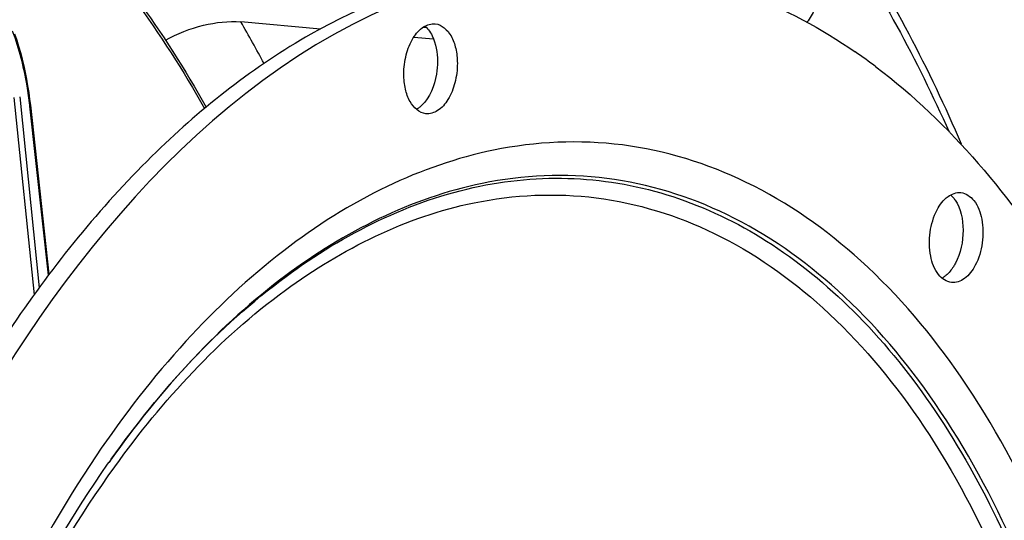
# Model space of a CAD drawing. Units: millimetres. Extents: x 0 to 594, y -47 to 420.
# Drawn here: x 212 to 226, y 77 to 85 of the extents above; entities that cross this region are included whole.
import ezdxf

# ---------------------------------------------------------------- set-up
doc = ezdxf.new("R2010")
doc.units = ezdxf.units.MM
doc.header["$LTSCALE"] = 32.67
doc.layers.get('0').update_dxf_attribs({"linetype": 'CONTINUOUS'})
doc.layers.add('AXES', color=7, linetype='CONTINUOUS')

msp = doc.modelspace()

# ---------------------------------------------------------------- linework, layer by layer
at = {"color": 9, "linetype": 'CONTINUOUS'}
for p, q in [((211.436563, 83.423576), (211.740837, 80.423634)), ((211.522989, 83.435582), (211.817879, 80.52816)), ((211.678407, 83.29432), (211.677234, 83.304865)), ((211.961786, 80.723403), (211.678407, 83.29432)), ((212.860149, 77.845799), (212.878121, 77.871284))]:
    msp.add_line(p, q, dxfattribs=at)
at = {"color": 7, "linetype": 'CONTINUOUS'}
for p, q in [((211.973164, 80.738841), (211.690158, 83.306379)), ((212.860417, 77.84613), (212.880863, 77.875254))]:
    msp.add_line(p, q, dxfattribs=at)
msp.add_lwpolyline([(211.690158, 83.306379), (211.679862, 83.393503), (211.665531, 83.498856), (211.649264, 83.603109), (211.631073, 83.706161), (211.610974, 83.807921), (211.588982, 83.908305), (211.565113, 84.007226), (211.539386, 84.104599), (211.51182, 84.200342), (211.482436, 84.29437), (211.45126, 84.386592)], dxfattribs=at)
for centre, radius, start, end in [((219.21901, 76.853644), 8.825911, 52.8833966, 55.4022327), ((225.377762, 80.986973), 0.35434, 298.852032, 303.1926451)]:
    msp.add_arc(centre, radius, start, end, dxfattribs=at)
at = {"color": 9, "linetype": 'CONTINUOUS'}
msp.add_arc((225.778725, 68.755077), 15.796545, 144.5173118, 144.7530746, dxfattribs=at)
at = {"color": 7, "linetype": 'CONTINUOUS'}
for points, knots in [([(225.844884, 82.716718), (225.358484, 83.851424), (224.269229, 85.949662), (222.175832, 88.610062), (219.755116, 90.538753), (217.921354, 91.289786), (217.009162, 91.501015)], [0, 0, 0, 0, 0.287262886, 0.547056791, 0.782130894, 1, 1, 1, 1]), ([(211.123759, 87.25231), (211.43537, 86.999648), (212.705242, 85.843175), (213.717625, 84.42263), (214.360255, 83.277057)], [0, 0, 0, 0, 0.233963179, 1, 1, 1, 1]), ([(220.830766, 85.413417), (221.425715, 85.351858), (222.62947, 85.06025), (223.716578, 84.473119), (224.230465, 84.118768)], [0, 0, 0, 0, 0.48932774, 1, 1, 1, 1]), ([(218.359707, 85.221122), (215.06588, 84.376301), (211.659858, 80.488038), (209.317453, 75.462548), (208.247047, 72.236861), (207.524598, 68.821708), (207.160014, 65.309016), (207.168414, 61.813523), (207.661175, 57.465372), (208.828466, 53.45339), (210.755787, 50.150602), (212.416795, 48.271422), (214.309341, 46.956375), (215.715606, 46.493544), (216.410141, 46.381845)], [0, 0, 0, 0, 0.219006177, 0.288211433, 0.361212586, 0.436604914, 0.51281453, 0.588212305, 0.661223979, 0.794444826, 0.853196309, 0.906345968, 0.954693509, 1, 1, 1, 1]), ([(218.416094, 85.335113), (217.553973, 85.158514), (215.789906, 84.4499), (213.434217, 82.59518), (211.327217, 80.01266), (210.190184, 77.967696), (209.673727, 76.859903)], [0, 0, 0, 0, 0.209927702, 0.444617617, 0.708430986, 1, 1, 1, 1]), ([(217.365089, 83.778943), (217.364624, 83.87857), (217.388378, 84.071879), (217.489089, 84.323957), (217.639667, 84.506326), (217.782219, 84.552416), (217.842877, 84.546129)], [0, 0, 0, 0, 0.302250808, 0.583030482, 0.814990562, 1, 1, 1, 1]), ([(217.739124, 84.455492), (217.761698, 84.426476), (217.848176, 84.281375), (217.876154, 84.107861), (217.876766, 83.976936)], [0, 0, 0, 0, 0.219233226, 1, 1, 1, 1]), ([(217.842877, 84.546129), (217.943294, 84.535723), (218.087256, 84.395866), (218.16247, 84.166129), (218.17865, 84.021577), (218.179005, 83.945667)], [0, 0, 0, 0, 0.413322456, 0.689216305, 1, 1, 1, 1]), ([(217.876766, 83.976936), (217.877073, 83.911187), (217.857543, 83.673128), (217.764599, 83.426528), (217.638089, 83.30613)], [0, 0, 0, 0, 0.273510018, 1, 1, 1, 1]), ([(218.179005, 83.945667), (218.17947, 83.84604), (218.155716, 83.652732), (218.055005, 83.400653), (217.904427, 83.218285), (217.761875, 83.172195), (217.701217, 83.178481)], [0, 0, 0, 0, 0.302250808, 0.583030482, 0.814990562, 1, 1, 1, 1]), ([(224.54491, 83.891506), (225.682036, 83.031274), (227.151257, 81.255145), (228.561713, 78.478441), (229.758515, 75.084402), (230.546394, 70.317522), (230.406245, 64.357075), (229.217234, 58.533748), (227.389544, 54.100862), (225.46805, 51.110484), (223.480604, 48.780046), (221.653358, 47.434075), (220.360913, 46.895147)], [0, 0, 0, 0, 0.101937038, 0.160013652, 0.222564865, 0.358443965, 0.502757232, 0.646591857, 0.781132569, 0.842785451, 0.899889309, 1, 1, 1, 1]), ([(217.701217, 83.178481), (217.600799, 83.188888), (217.456837, 83.328745), (217.381624, 83.558482), (217.365444, 83.703034), (217.365089, 83.778943)], [0, 0, 0, 0, 0.413322456, 0.689216305, 1, 1, 1, 1]), ([(225.475732, 81.716445), (225.516574, 81.793659), (225.608561, 81.925119), (225.768934, 81.985362), (225.836361, 81.97841)], [0, 0, 0, 0, 0.563059591, 1, 1, 1, 1]), ([(225.836361, 81.97841), (225.912849, 81.970524), (226.075712, 81.852115), (226.174037, 81.559383), (226.180331, 81.213462), (226.111243, 80.977563), (226.05575, 80.87265)], [0, 0, 0, 0, 0.183490399, 0.427541469, 0.716780207, 1, 1, 1, 1]), ([(225.749019, 81.865605), (225.838202, 81.735864), (225.90459, 81.390301), (225.834338, 81.056727), (225.753511, 80.903919)], [0, 0, 0, 0, 0.476641936, 1, 1, 1, 1]), ([(225.695121, 80.610685), (225.618634, 80.61857), (225.45577, 80.73698), (225.357445, 81.029712), (225.351151, 81.375633), (225.420239, 81.611532), (225.475732, 81.716445)], [0, 0, 0, 0, 0.183490399, 0.427541469, 0.716780207, 1, 1, 1, 1]), ([(225.753511, 80.903919), (225.743789, 80.885539), (225.705098, 80.818752), (225.655484, 80.75751), (225.612455, 80.720964)], [0, 0, 0, 0, 0.269171777, 1, 1, 1, 1]), ([(226.05575, 80.87265), (226.014909, 80.795436), (225.922921, 80.663976), (225.762548, 80.603733), (225.695121, 80.610685)], [0, 0, 0, 0, 0.563059591, 1, 1, 1, 1]), ([(210.53518, 55.370728), (209.806573, 57.071357), (208.879721, 60.916706), (208.860687, 66.901941), (210.104629, 72.756516), (211.799082, 76.33068), (212.860417, 77.84613)], [0, 0, 0, 0, 0.237417754, 0.499999609, 0.762581716, 1, 1, 1, 1])]:
    msp.add_open_spline(points, degree=3, knots=knots, dxfattribs=at)
at = {"color": 9, "linetype": 'CONTINUOUS'}
for points, knots in [([(211.079425, 87.227389), (211.392748, 86.976556), (212.671242, 85.824823), (213.68944, 84.403652), (214.335319, 83.25655)], [0, 0, 0, 0, 0.233647204, 1, 1, 1, 1]), ([(211.677234, 83.304865), (211.665974, 83.40526), (211.61233, 83.788697), (211.515925, 84.166978), (211.415711, 84.43504)], [0, 0, 0, 0, 0.260905399, 1, 1, 1, 1]), ([(211.678407, 83.29432), (211.68022, 83.295215), (211.684971, 83.297802), (211.690563, 83.30269), (211.690157, 83.306379)], [0, 0, 0, 0, 0.352744855, 1, 1, 1, 1]), ([(218.887362, 49.121434), (219.567765, 49.260809), (220.956674, 49.794171), (222.841919, 51.1788), (224.558546, 53.109735), (226.050728, 55.513542), (227.269091, 58.302553), (228.169593, 61.373784), (228.719571, 64.614477), (228.952164, 68.920646), (228.472887, 73.107974), (227.205933, 76.837341), (225.963468, 79.142864), (224.437016, 80.959367), (222.664679, 82.210422), (220.70729, 82.816095), (219.370536, 82.755035), (218.730852, 82.624001)], [0, 0, 0, 0, 0.048644579, 0.102448945, 0.162428551, 0.228509884, 0.299822758, 0.374952515, 0.452143568, 0.529472204, 0.676652937, 0.74353801, 0.804401715, 0.859042424, 0.908303744, 0.954266575, 1, 1, 1, 1]), ([(218.730852, 82.624001), (218.172338, 82.509594), (217.037835, 82.112199), (215.453532, 81.106885), (213.966687, 79.708901), (213.09894, 78.586257), (212.686537, 77.975223)], [0, 0, 0, 0, 0.219191413, 0.45666976, 0.716574201, 1, 1, 1, 1]), ([(218.519798, 82.076555), (219.020914, 82.179204), (220.051637, 82.257883), (221.586276, 81.946852), (223.033518, 81.219542), (224.353246, 80.106916), (225.518701, 78.64471), (226.884383, 76.190473), (228.014148, 72.471186), (228.435611, 67.569694), (227.936511, 62.508457), (226.565635, 57.76767), (225.051523, 54.92263), (224.155255, 53.699629)], [0, 0, 0, 0, 0.044537964, 0.088757651, 0.134711367, 0.184073584, 0.237905213, 0.296635993, 0.427740087, 0.572605878, 0.722599319, 0.867980328, 1, 1, 1, 1]), ([(218.707864, 49.664307), (219.366961, 49.799318), (220.712377, 50.315979), (222.538587, 51.657248), (224.201459, 53.527717), (225.646914, 55.856251), (226.827125, 58.557925), (227.699427, 61.532983), (228.232184, 64.672195), (228.457493, 68.843519), (227.993224, 72.899723), (226.765944, 76.512307), (225.562386, 78.745634), (224.083734, 80.505254), (222.366897, 81.717133), (220.470803, 82.30384), (219.175908, 82.244692), (218.556255, 82.117761)], [0, 0, 0, 0, 0.048644594, 0.102448949, 0.162428553, 0.228509888, 0.299822761, 0.374952517, 0.452143569, 0.529472204, 0.676652936, 0.743538008, 0.804401713, 0.859042425, 0.908303743, 0.954266562, 1, 1, 1, 1]), ([(218.556255, 82.117761), (217.479048, 81.897104), (215.876107, 81.082378), (214.097495, 79.457106), (213.273158, 78.432676), (212.880882, 77.875263)], [0, 0, 0, 0, 0.456702392, 0.716897704, 1, 1, 1, 1]), ([(212.915742, 77.924291), (213.659939, 78.968279), (215.267861, 80.753296), (217.458604, 81.859178), (218.519798, 82.076555)], [0, 0, 0, 0, 0.542035847, 1, 1, 1, 1]), ([(218.432499, 81.823435), (219.040417, 81.947962), (220.310789, 82.005998), (222.170964, 81.430379), (223.855313, 80.241485), (225.30594, 78.51516), (226.486729, 76.324138), (227.69076, 72.779958), (228.146267, 68.800563), (227.925181, 64.708226), (227.402536, 61.628455), (226.546748, 58.709731), (225.388869, 56.059225), (223.970808, 53.774768), (222.339399, 51.939744), (220.547789, 50.62386), (219.227852, 50.116991), (218.581238, 49.984537)], [0, 0, 0, 0, 0.045733375, 0.091695934, 0.140957269, 0.195598144, 0.256461788, 0.323346866, 0.470527767, 0.547856495, 0.625047666, 0.700177441, 0.771490301, 0.837571799, 0.897551394, 0.951355499, 1, 1, 1, 1]), ([(212.970367, 77.809715), (213.698556, 78.819049), (215.270082, 80.544602), (217.400401, 81.612018), (218.432499, 81.823435)], [0, 0, 0, 0, 0.541569735, 1, 1, 1, 1]), ([(212.686537, 77.975223), (211.63693, 76.420084), (209.960914, 72.807517), (208.72341, 66.916169), (208.72857, 60.896236), (209.629587, 57.017092), (210.338547, 55.279995)], [0, 0, 0, 0, 0.238859675, 0.499999889, 0.761140361, 1, 1, 1, 1]), ([(210.651241, 55.381636), (209.897736, 57.073497), (208.935973, 60.913032), (208.902419, 66.896177), (210.159518, 72.746027), (211.886681, 76.307632), (212.970367, 77.809715)], [0, 0, 0, 0, 0.237723682, 0.49998869, 0.762260161, 1, 1, 1, 1])]:
    msp.add_open_spline(points, degree=3, knots=knots, dxfattribs=at)
at = {"color": 7, "linetype": 'CONTINUOUS'}
for points in [[(217.686137, 84.511578), (217.705663, 84.494839), (217.723331, 84.475791), (217.739124, 84.455492)], [(217.598586, 83.272601), (217.585056, 83.262459), (217.570848, 83.253143), (217.556057, 83.244946)], [(217.638089, 83.30613), (217.625578, 83.294224), (217.612406, 83.282961), (217.598586, 83.272601)], [(225.6807, 81.943061), (225.693723, 81.931807), (225.705917, 81.919543), (225.717258, 81.906596)], [(225.717258, 81.906596), (225.728648, 81.893594), (225.739227, 81.87985), (225.749019, 81.865605)], [(225.612455, 80.720964), (225.59953, 80.709986), (225.585945, 80.699725), (225.571748, 80.690449)]]:
    msp.add_open_spline(points, degree=3, dxfattribs=at)
at = {"layer": 'AXES', "color": 7, "linetype": 'CONTINUOUS'}
for p, q in [((216.097059, 84.466408), (214.886732, 84.574411)), ((217.817547, 84.312879), (217.515264, 84.339854))]:
    msp.add_line(p, q, dxfattribs=at)
at = {"layer": 'AXES', "color": 9, "linetype": 'CONTINUOUS'}
msp.add_line((217.662467, 84.49578), (217.707868, 84.491083), dxfattribs=at)
msp.add_arc((198.458057, 74.99669), 19.016679, 28.0627765, 30.2416763, dxfattribs=at)
at = {"layer": 'AXES', "color": 7, "linetype": 'CONTINUOUS'}
for points, knots in [([(200.260547, 52.160055), (199.629836, 54.009321), (198.719878, 57.979622), (198.342421, 64.184901), (198.909748, 70.532358), (200.157856, 75.677728), (201.606305, 79.515276), (202.871181, 82.143708), (204.308067, 84.516995), (205.894631, 86.59704), (207.606451, 88.350153), (209.418381, 89.747329), (211.302541, 90.763452), (212.620654, 91.182617), (213.272719, 91.316187)], [0, 0, 0, 0, 0.129977175, 0.269190533, 0.41203143, 0.552386357, 0.619851498, 0.684613091, 0.746153697, 0.804100025, 0.858264818, 0.908694967, 0.955721853, 1, 1, 1, 1]), ([(216.965791, 91.296127), (217.406041, 91.198374), (218.283973, 90.930518), (219.999113, 90.113737), (222.02176, 88.552609), (224.085479, 86.007749), (225.170376, 83.993676), (225.657228, 82.903605)], [0, 0, 0, 0, 0.108181852, 0.219177413, 0.454328879, 0.713611567, 1, 1, 1, 1]), ([(223.643613, 84.853385), (223.634901, 84.826017), (223.598375, 84.725373), (223.545157, 84.629801), (223.494928, 84.569569)], [0, 0, 0, 0, 0.268049317, 1, 1, 1, 1]), ([(213.738452, 84.298888), (213.920146, 84.398823), (214.294586, 84.544206), (214.697316, 84.591314), (214.886732, 84.574411)], [0, 0, 0, 0, 0.521628322, 1, 1, 1, 1])]:
    msp.add_open_spline(points, degree=3, knots=knots, dxfattribs=at)

doc.saveas('drawing.dxf')
